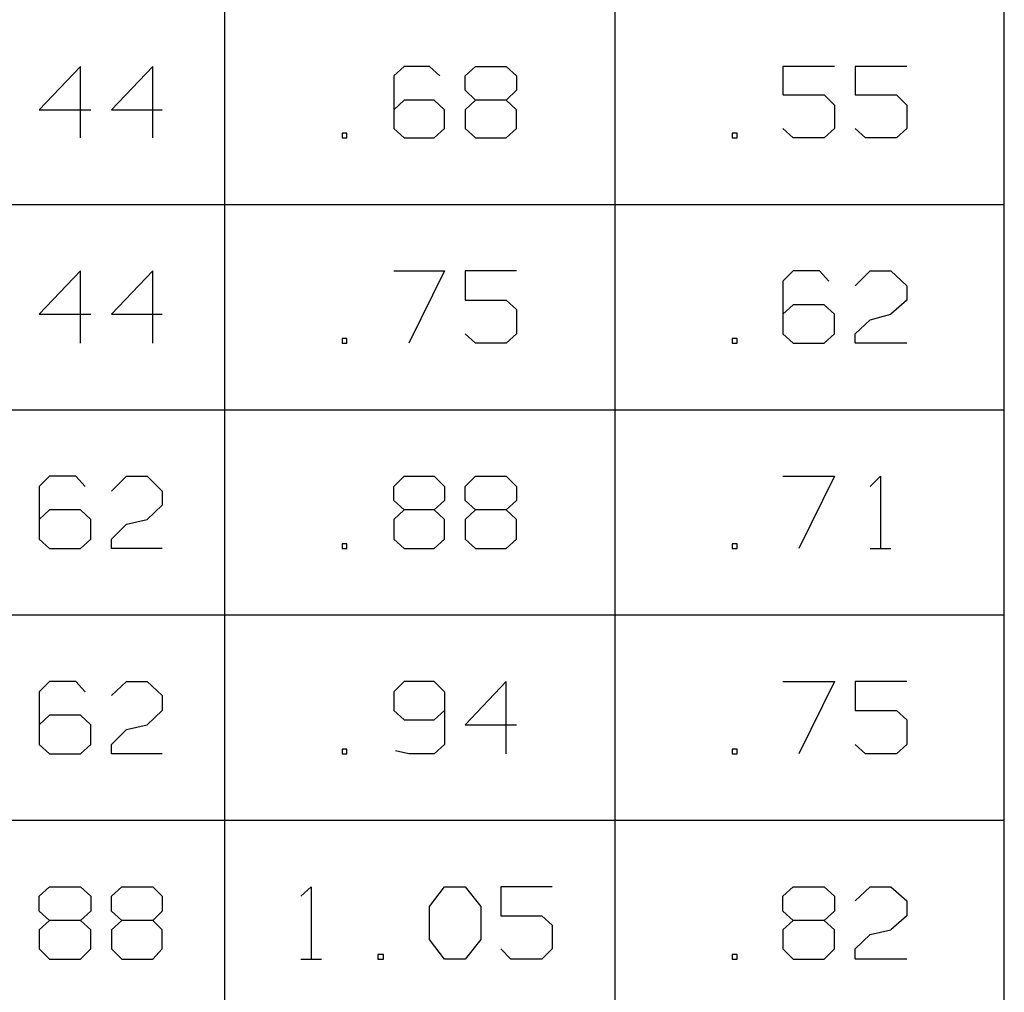
# Model space of a CAD drawing. Units: inches. Extents: x -3.56 to 3.55, y -2.64 to 2.89.
# Drawn here: x -0.14 to 0.59, y -1.22 to -0.5 of the extents above; entities that cross this region are included whole.
import ezdxf

# ---------------------------------------------------------------- set-up
doc = ezdxf.new("R2010")
doc.units = ezdxf.units.IN
doc.header["$MEASUREMENT"] = 0
doc.layers.add('Layer 1', color=7, linetype='Continuous')

msp = doc.modelspace()

# ---------------------------------------------------------------- linework, layer by layer
at = {"layer": 'Layer 1', "lineweight": 25}
for points in [[(0.01389, -1.70486), (0.01389, -1.70486), (0.01389, 0.23264), (0.01389, 0.23264)], [(0.30278, -1.70486), (0.30278, -1.70486), (0.30278, 0.23264), (0.30278, 0.23264)], [(0.59097, -1.70486), (0.59097, -1.70486), (0.59097, 0.23264), (0.59097, 0.23264)], [(-0.09306, -0.53889), (-0.09306, -0.53889), (-0.12361, -0.57083), (-0.12361, -0.57083)], [(-0.09306, -0.59167), (-0.09306, -0.59167), (-0.09306, -0.53889), (-0.09306, -0.53889)], [(-0.03958, -0.53889), (-0.03958, -0.53889), (-0.07014, -0.57083), (-0.07014, -0.57083)], [(-0.03958, -0.59167), (-0.03958, -0.59167), (-0.03958, -0.53889), (-0.03958, -0.53889)], [(0.14653, -0.53889), (0.14653, -0.53889), (0.13889, -0.54583), (0.13889, -0.54583)], [(0.16528, -0.53889), (0.16528, -0.53889), (0.14653, -0.53889), (0.14653, -0.53889)], [(0.17292, -0.54583), (0.17292, -0.54583), (0.16528, -0.53889), (0.16528, -0.53889)], [(0.19167, -0.54583), (0.19167, -0.54583), (0.19931, -0.53889), (0.19931, -0.53889)], [(0.19931, -0.53889), (0.19931, -0.53889), (0.22222, -0.53889), (0.22222, -0.53889)], [(0.22222, -0.53889), (0.22222, -0.53889), (0.22986, -0.54583), (0.22986, -0.54583)], [(0.46528, -0.53889), (0.46528, -0.53889), (0.42708, -0.53889), (0.42708, -0.53889)], [(0.42708, -0.53889), (0.42708, -0.53889), (0.42708, -0.55972), (0.42708, -0.55972)], [(0.51875, -0.53889), (0.51875, -0.53889), (0.48056, -0.53889), (0.48056, -0.53889)], [(0.48056, -0.53889), (0.48056, -0.53889), (0.48056, -0.55972), (0.48056, -0.55972)], [(0.13889, -0.54583), (0.13889, -0.54583), (0.13889, -0.58472), (0.13889, -0.58472)], [(0.19167, -0.55625), (0.19167, -0.55625), (0.19167, -0.54583), (0.19167, -0.54583)], [(0.22986, -0.54583), (0.22986, -0.54583), (0.22986, -0.55625), (0.22986, -0.55625)], [(0.19931, -0.56389), (0.19931, -0.56389), (0.19167, -0.55625), (0.19167, -0.55625)], [(0.22986, -0.55625), (0.22986, -0.55625), (0.22222, -0.56389), (0.22222, -0.56389)], [(0.42708, -0.55972), (0.42708, -0.55972), (0.45764, -0.55972), (0.45764, -0.55972)], [(0.45764, -0.55972), (0.45764, -0.55972), (0.46528, -0.56736), (0.46528, -0.56736)], [(0.48056, -0.55972), (0.48056, -0.55972), (0.51111, -0.55972), (0.51111, -0.55972)], [(0.51111, -0.55972), (0.51111, -0.55972), (0.51875, -0.56736), (0.51875, -0.56736)], [(0.14653, -0.56389), (0.14653, -0.56389), (0.13889, -0.57083), (0.13889, -0.57083)], [(0.16875, -0.56389), (0.16875, -0.56389), (0.14653, -0.56389), (0.14653, -0.56389)], [(0.17639, -0.57083), (0.17639, -0.57083), (0.16875, -0.56389), (0.16875, -0.56389)], [(0.19931, -0.56389), (0.19931, -0.56389), (0.19167, -0.57083), (0.19167, -0.57083)], [(0.22222, -0.56389), (0.22222, -0.56389), (0.19931, -0.56389), (0.19931, -0.56389)], [(0.22986, -0.57083), (0.22986, -0.57083), (0.22222, -0.56389), (0.22222, -0.56389)], [(0.46528, -0.56736), (0.46528, -0.56736), (0.46528, -0.58472), (0.46528, -0.58472)], [(0.51875, -0.56736), (0.51875, -0.56736), (0.51875, -0.58472), (0.51875, -0.58472)], [(-0.12361, -0.57083), (-0.12361, -0.57083), (-0.08542, -0.57083), (-0.08542, -0.57083)], [(-0.07014, -0.57083), (-0.07014, -0.57083), (-0.03264, -0.57083), (-0.03264, -0.57083)], [(0.17639, -0.58472), (0.17639, -0.58472), (0.17639, -0.57083), (0.17639, -0.57083)], [(0.19167, -0.57083), (0.19167, -0.57083), (0.19167, -0.58472), (0.19167, -0.58472)], [(0.22986, -0.58472), (0.22986, -0.58472), (0.22986, -0.57083), (0.22986, -0.57083)], [(0.10417, -0.5882), (0.10417, -0.5882), (0.1007, -0.5882), (0.1007, -0.5882)], [(0.1007, -0.5882), (0.1007, -0.5882), (0.1007, -0.59167), (0.1007, -0.59167)], [(0.10417, -0.59167), (0.10417, -0.59167), (0.10417, -0.5882), (0.10417, -0.5882)], [(0.13889, -0.58472), (0.13889, -0.58472), (0.14653, -0.59167), (0.14653, -0.59167)], [(0.16875, -0.59167), (0.16875, -0.59167), (0.17639, -0.58472), (0.17639, -0.58472)], [(0.19167, -0.58472), (0.19167, -0.58472), (0.19931, -0.59167), (0.19931, -0.59167)], [(0.22222, -0.59167), (0.22222, -0.59167), (0.22986, -0.58472), (0.22986, -0.58472)], [(0.39306, -0.5882), (0.39306, -0.5882), (0.38958, -0.5882), (0.38958, -0.5882)], [(0.38958, -0.5882), (0.38958, -0.5882), (0.38958, -0.59167), (0.38958, -0.59167)], [(0.39306, -0.59167), (0.39306, -0.59167), (0.39306, -0.5882), (0.39306, -0.5882)], [(0.43472, -0.59167), (0.43472, -0.59167), (0.42708, -0.58472), (0.42708, -0.58472)], [(0.46528, -0.58472), (0.46528, -0.58472), (0.45764, -0.59167), (0.45764, -0.59167)], [(0.4882, -0.59167), (0.4882, -0.59167), (0.48056, -0.58472), (0.48056, -0.58472)], [(0.51875, -0.58472), (0.51875, -0.58472), (0.51111, -0.59167), (0.51111, -0.59167)], [(0.1007, -0.59167), (0.1007, -0.59167), (0.10417, -0.59167), (0.10417, -0.59167)], [(0.14653, -0.59167), (0.14653, -0.59167), (0.16875, -0.59167), (0.16875, -0.59167)], [(0.19931, -0.59167), (0.19931, -0.59167), (0.22222, -0.59167), (0.22222, -0.59167)], [(0.38958, -0.59167), (0.38958, -0.59167), (0.39306, -0.59167), (0.39306, -0.59167)], [(0.45764, -0.59167), (0.45764, -0.59167), (0.43472, -0.59167), (0.43472, -0.59167)], [(0.51111, -0.59167), (0.51111, -0.59167), (0.4882, -0.59167), (0.4882, -0.59167)], [(-3.13194, -0.64097), (-3.13194, -0.64097), (0.59097, -0.64097), (0.59097, -0.64097)], [(-0.09306, -0.69028), (-0.09306, -0.69028), (-0.12361, -0.72222), (-0.12361, -0.72222)], [(-0.09306, -0.74375), (-0.09306, -0.74375), (-0.09306, -0.69028), (-0.09306, -0.69028)], [(-0.03958, -0.69028), (-0.03958, -0.69028), (-0.07014, -0.72222), (-0.07014, -0.72222)], [(-0.03958, -0.74375), (-0.03958, -0.74375), (-0.03958, -0.69028), (-0.03958, -0.69028)], [(0.13889, -0.69028), (0.13889, -0.69028), (0.17639, -0.69028), (0.17639, -0.69028)], [(0.17639, -0.69028), (0.17639, -0.69028), (0.15, -0.74375), (0.15, -0.74375)], [(0.22986, -0.69028), (0.22986, -0.69028), (0.19167, -0.69028), (0.19167, -0.69028)], [(0.19167, -0.69028), (0.19167, -0.69028), (0.19167, -0.71181), (0.19167, -0.71181)], [(0.43472, -0.69028), (0.43472, -0.69028), (0.42708, -0.69792), (0.42708, -0.69792)], [(0.45417, -0.69028), (0.45417, -0.69028), (0.43472, -0.69028), (0.43472, -0.69028)], [(0.46111, -0.69792), (0.46111, -0.69792), (0.45417, -0.69028), (0.45417, -0.69028)], [(0.48056, -0.70139), (0.48056, -0.70139), (0.49167, -0.69028), (0.49167, -0.69028)], [(0.49167, -0.69028), (0.49167, -0.69028), (0.50694, -0.69028), (0.50694, -0.69028)], [(0.50694, -0.69028), (0.50694, -0.69028), (0.51875, -0.70139), (0.51875, -0.70139)], [(0.42708, -0.69792), (0.42708, -0.69792), (0.42708, -0.73681), (0.42708, -0.73681)], [(0.51875, -0.70139), (0.51875, -0.70139), (0.51875, -0.71181), (0.51875, -0.71181)], [(0.19167, -0.71181), (0.19167, -0.71181), (0.22222, -0.71181), (0.22222, -0.71181)], [(0.22222, -0.71181), (0.22222, -0.71181), (0.22986, -0.71875), (0.22986, -0.71875)], [(0.51875, -0.71181), (0.51875, -0.71181), (0.50694, -0.72222), (0.50694, -0.72222)], [(0.22986, -0.71875), (0.22986, -0.71875), (0.22986, -0.73681), (0.22986, -0.73681)], [(0.43472, -0.71528), (0.43472, -0.71528), (0.42708, -0.72222), (0.42708, -0.72222)], [(0.45764, -0.71528), (0.45764, -0.71528), (0.43472, -0.71528), (0.43472, -0.71528)], [(0.46528, -0.72222), (0.46528, -0.72222), (0.45764, -0.71528), (0.45764, -0.71528)], [(-0.12361, -0.72222), (-0.12361, -0.72222), (-0.08542, -0.72222), (-0.08542, -0.72222)], [(-0.07014, -0.72222), (-0.07014, -0.72222), (-0.03264, -0.72222), (-0.03264, -0.72222)], [(0.46528, -0.73681), (0.46528, -0.73681), (0.46528, -0.72222), (0.46528, -0.72222)], [(0.48056, -0.73681), (0.48056, -0.73681), (0.49167, -0.72639), (0.49167, -0.72639)], [(0.49167, -0.72639), (0.49167, -0.72639), (0.50694, -0.72222), (0.50694, -0.72222)], [(0.10417, -0.74028), (0.10417, -0.74028), (0.1007, -0.74028), (0.1007, -0.74028)], [(0.1007, -0.74028), (0.1007, -0.74028), (0.1007, -0.74375), (0.1007, -0.74375)], [(0.10417, -0.74375), (0.10417, -0.74375), (0.10417, -0.74028), (0.10417, -0.74028)], [(0.19931, -0.74375), (0.19931, -0.74375), (0.19167, -0.73681), (0.19167, -0.73681)], [(0.22986, -0.73681), (0.22986, -0.73681), (0.22222, -0.74375), (0.22222, -0.74375)], [(0.39306, -0.74028), (0.39306, -0.74028), (0.38958, -0.74028), (0.38958, -0.74028)], [(0.38958, -0.74028), (0.38958, -0.74028), (0.38958, -0.74375), (0.38958, -0.74375)], [(0.39306, -0.74375), (0.39306, -0.74375), (0.39306, -0.74028), (0.39306, -0.74028)], [(0.42708, -0.73681), (0.42708, -0.73681), (0.43472, -0.74375), (0.43472, -0.74375)], [(0.45764, -0.74375), (0.45764, -0.74375), (0.46528, -0.73681), (0.46528, -0.73681)], [(0.48056, -0.74375), (0.48056, -0.74375), (0.48056, -0.73681), (0.48056, -0.73681)], [(0.1007, -0.74375), (0.1007, -0.74375), (0.10417, -0.74375), (0.10417, -0.74375)], [(0.22222, -0.74375), (0.22222, -0.74375), (0.19931, -0.74375), (0.19931, -0.74375)], [(0.38958, -0.74375), (0.38958, -0.74375), (0.39306, -0.74375), (0.39306, -0.74375)], [(0.43472, -0.74375), (0.43472, -0.74375), (0.45764, -0.74375), (0.45764, -0.74375)], [(0.51875, -0.74375), (0.51875, -0.74375), (0.48056, -0.74375), (0.48056, -0.74375)], [(-3.13194, -0.79306), (-3.13194, -0.79306), (0.59097, -0.79306), (0.59097, -0.79306)], [(-0.11597, -0.84236), (-0.11597, -0.84236), (-0.12361, -0.85), (-0.12361, -0.85)], [(-0.09653, -0.84236), (-0.09653, -0.84236), (-0.11597, -0.84236), (-0.11597, -0.84236)], [(-0.08958, -0.85), (-0.08958, -0.85), (-0.09653, -0.84236), (-0.09653, -0.84236)], [(-0.07014, -0.85347), (-0.07014, -0.85347), (-0.05903, -0.84236), (-0.05903, -0.84236)], [(-0.05903, -0.84236), (-0.05903, -0.84236), (-0.04375, -0.84236), (-0.04375, -0.84236)], [(-0.04375, -0.84236), (-0.04375, -0.84236), (-0.03264, -0.85347), (-0.03264, -0.85347)], [(0.13889, -0.85), (0.13889, -0.85), (0.14653, -0.84236), (0.14653, -0.84236)], [(0.14653, -0.84236), (0.14653, -0.84236), (0.16875, -0.84236), (0.16875, -0.84236)], [(0.16875, -0.84236), (0.16875, -0.84236), (0.17639, -0.85), (0.17639, -0.85)], [(0.19167, -0.85), (0.19167, -0.85), (0.19931, -0.84236), (0.19931, -0.84236)], [(0.19931, -0.84236), (0.19931, -0.84236), (0.22222, -0.84236), (0.22222, -0.84236)], [(0.22222, -0.84236), (0.22222, -0.84236), (0.22986, -0.85), (0.22986, -0.85)], [(0.42708, -0.84236), (0.42708, -0.84236), (0.46528, -0.84236), (0.46528, -0.84236)], [(0.46528, -0.84236), (0.46528, -0.84236), (0.43889, -0.89583), (0.43889, -0.89583)], [(0.49167, -0.85), (0.49167, -0.85), (0.49931, -0.84236), (0.49931, -0.84236)], [(0.49931, -0.84236), (0.49931, -0.84236), (0.49931, -0.89583), (0.49931, -0.89583)], [(-0.12361, -0.85), (-0.12361, -0.85), (-0.12361, -0.88889), (-0.12361, -0.88889)], [(0.13889, -0.86042), (0.13889, -0.86042), (0.13889, -0.85), (0.13889, -0.85)], [(0.17639, -0.85), (0.17639, -0.85), (0.17639, -0.86042), (0.17639, -0.86042)], [(0.19167, -0.86042), (0.19167, -0.86042), (0.19167, -0.85), (0.19167, -0.85)], [(0.22986, -0.85), (0.22986, -0.85), (0.22986, -0.86042), (0.22986, -0.86042)], [(-0.03264, -0.85347), (-0.03264, -0.85347), (-0.03264, -0.86389), (-0.03264, -0.86389)], [(-0.11597, -0.86736), (-0.11597, -0.86736), (-0.12361, -0.87431), (-0.12361, -0.87431)], [(-0.09306, -0.86736), (-0.09306, -0.86736), (-0.11597, -0.86736), (-0.11597, -0.86736)], [(-0.08542, -0.87431), (-0.08542, -0.87431), (-0.09306, -0.86736), (-0.09306, -0.86736)], [(-0.03264, -0.86389), (-0.03264, -0.86389), (-0.04375, -0.87431), (-0.04375, -0.87431)], [(0.14653, -0.86736), (0.14653, -0.86736), (0.13889, -0.86042), (0.13889, -0.86042)], [(0.14653, -0.86736), (0.14653, -0.86736), (0.13889, -0.87431), (0.13889, -0.87431)], [(0.16875, -0.86736), (0.16875, -0.86736), (0.14653, -0.86736), (0.14653, -0.86736)], [(0.17639, -0.86042), (0.17639, -0.86042), (0.16875, -0.86736), (0.16875, -0.86736)], [(0.17639, -0.87431), (0.17639, -0.87431), (0.16875, -0.86736), (0.16875, -0.86736)], [(0.19931, -0.86736), (0.19931, -0.86736), (0.19167, -0.86042), (0.19167, -0.86042)], [(0.19931, -0.86736), (0.19931, -0.86736), (0.19167, -0.87431), (0.19167, -0.87431)], [(0.22222, -0.86736), (0.22222, -0.86736), (0.19931, -0.86736), (0.19931, -0.86736)], [(0.22986, -0.86042), (0.22986, -0.86042), (0.22222, -0.86736), (0.22222, -0.86736)], [(0.22986, -0.87431), (0.22986, -0.87431), (0.22222, -0.86736), (0.22222, -0.86736)], [(-0.08542, -0.88889), (-0.08542, -0.88889), (-0.08542, -0.87431), (-0.08542, -0.87431)], [(-0.05903, -0.87778), (-0.05903, -0.87778), (-0.04375, -0.87431), (-0.04375, -0.87431)], [(0.13889, -0.87431), (0.13889, -0.87431), (0.13889, -0.88889), (0.13889, -0.88889)], [(0.17639, -0.88889), (0.17639, -0.88889), (0.17639, -0.87431), (0.17639, -0.87431)], [(0.19167, -0.87431), (0.19167, -0.87431), (0.19167, -0.88889), (0.19167, -0.88889)], [(0.22986, -0.88889), (0.22986, -0.88889), (0.22986, -0.87431), (0.22986, -0.87431)], [(-0.07014, -0.88889), (-0.07014, -0.88889), (-0.05903, -0.87778), (-0.05903, -0.87778)], [(-0.12361, -0.88889), (-0.12361, -0.88889), (-0.11597, -0.89583), (-0.11597, -0.89583)], [(-0.09306, -0.89583), (-0.09306, -0.89583), (-0.08542, -0.88889), (-0.08542, -0.88889)], [(-0.07014, -0.89583), (-0.07014, -0.89583), (-0.07014, -0.88889), (-0.07014, -0.88889)], [(0.13889, -0.88889), (0.13889, -0.88889), (0.14653, -0.89583), (0.14653, -0.89583)], [(0.16875, -0.89583), (0.16875, -0.89583), (0.17639, -0.88889), (0.17639, -0.88889)], [(0.19167, -0.88889), (0.19167, -0.88889), (0.19931, -0.89583), (0.19931, -0.89583)], [(0.22222, -0.89583), (0.22222, -0.89583), (0.22986, -0.88889), (0.22986, -0.88889)], [(-0.11597, -0.89583), (-0.11597, -0.89583), (-0.09306, -0.89583), (-0.09306, -0.89583)], [(-0.03264, -0.89583), (-0.03264, -0.89583), (-0.07014, -0.89583), (-0.07014, -0.89583)], [(0.10417, -0.89236), (0.10417, -0.89236), (0.1007, -0.89236), (0.1007, -0.89236)], [(0.1007, -0.89236), (0.1007, -0.89236), (0.1007, -0.89583), (0.1007, -0.89583)], [(0.1007, -0.89583), (0.1007, -0.89583), (0.10417, -0.89583), (0.10417, -0.89583)], [(0.10417, -0.89583), (0.10417, -0.89583), (0.10417, -0.89236), (0.10417, -0.89236)], [(0.14653, -0.89583), (0.14653, -0.89583), (0.16875, -0.89583), (0.16875, -0.89583)], [(0.19931, -0.89583), (0.19931, -0.89583), (0.22222, -0.89583), (0.22222, -0.89583)], [(0.39306, -0.89236), (0.39306, -0.89236), (0.38958, -0.89236), (0.38958, -0.89236)], [(0.38958, -0.89236), (0.38958, -0.89236), (0.38958, -0.89583), (0.38958, -0.89583)], [(0.38958, -0.89583), (0.38958, -0.89583), (0.39306, -0.89583), (0.39306, -0.89583)], [(0.39306, -0.89583), (0.39306, -0.89583), (0.39306, -0.89236), (0.39306, -0.89236)], [(0.49167, -0.89583), (0.49167, -0.89583), (0.50694, -0.89583), (0.50694, -0.89583)], [(-3.13194, -0.94514), (-3.13194, -0.94514), (0.59097, -0.94514), (0.59097, -0.94514)], [(-0.11597, -0.99444), (-0.11597, -0.99444), (-0.12361, -1.00208), (-0.12361, -1.00208)], [(-0.09653, -0.99444), (-0.09653, -0.99444), (-0.11597, -0.99444), (-0.11597, -0.99444)], [(-0.08958, -1.00208), (-0.08958, -1.00208), (-0.09653, -0.99444), (-0.09653, -0.99444)], [(-0.07014, -1.00486), (-0.07014, -1.00486), (-0.05903, -0.99444), (-0.05903, -0.99444)], [(-0.05903, -0.99444), (-0.05903, -0.99444), (-0.04375, -0.99444), (-0.04375, -0.99444)], [(-0.04375, -0.99444), (-0.04375, -0.99444), (-0.03264, -1.00486), (-0.03264, -1.00486)], [(0.14653, -0.99444), (0.14653, -0.99444), (0.13889, -1.00208), (0.13889, -1.00208)], [(0.16875, -0.99444), (0.16875, -0.99444), (0.14653, -0.99444), (0.14653, -0.99444)], [(0.17639, -1.00208), (0.17639, -1.00208), (0.16875, -0.99444), (0.16875, -0.99444)], [(0.22222, -0.99444), (0.22222, -0.99444), (0.19167, -1.02639), (0.19167, -1.02639)], [(0.22222, -1.04792), (0.22222, -1.04792), (0.22222, -0.99444), (0.22222, -0.99444)], [(0.42708, -0.99444), (0.42708, -0.99444), (0.46528, -0.99444), (0.46528, -0.99444)], [(0.46528, -0.99444), (0.46528, -0.99444), (0.43889, -1.04792), (0.43889, -1.04792)], [(0.51875, -0.99444), (0.51875, -0.99444), (0.48056, -0.99444), (0.48056, -0.99444)], [(0.48056, -0.99444), (0.48056, -0.99444), (0.48056, -1.01597), (0.48056, -1.01597)], [(-0.12361, -1.00208), (-0.12361, -1.00208), (-0.12361, -1.04097), (-0.12361, -1.04097)], [(-0.03264, -1.00486), (-0.03264, -1.00486), (-0.03264, -1.01597), (-0.03264, -1.01597)], [(0.13889, -1.00208), (0.13889, -1.00208), (0.13889, -1.01597), (0.13889, -1.01597)], [(0.17639, -1.00208), (0.17639, -1.00208), (0.17639, -1.04097), (0.17639, -1.04097)], [(-0.11597, -1.01944), (-0.11597, -1.01944), (-0.12361, -1.02639), (-0.12361, -1.02639)], [(-0.09306, -1.01944), (-0.09306, -1.01944), (-0.11597, -1.01944), (-0.11597, -1.01944)], [(-0.08542, -1.02639), (-0.08542, -1.02639), (-0.09306, -1.01944), (-0.09306, -1.01944)], [(-0.03264, -1.01597), (-0.03264, -1.01597), (-0.04375, -1.02639), (-0.04375, -1.02639)], [(0.13889, -1.01597), (0.13889, -1.01597), (0.14653, -1.02292), (0.14653, -1.02292)], [(0.16875, -1.02292), (0.16875, -1.02292), (0.17639, -1.01597), (0.17639, -1.01597)], [(0.48056, -1.01597), (0.48056, -1.01597), (0.51111, -1.01597), (0.51111, -1.01597)], [(0.51111, -1.01597), (0.51111, -1.01597), (0.51875, -1.02292), (0.51875, -1.02292)], [(-0.08542, -1.04097), (-0.08542, -1.04097), (-0.08542, -1.02639), (-0.08542, -1.02639)], [(-0.05903, -1.02986), (-0.05903, -1.02986), (-0.04375, -1.02639), (-0.04375, -1.02639)], [(0.14653, -1.02292), (0.14653, -1.02292), (0.16875, -1.02292), (0.16875, -1.02292)], [(0.19167, -1.02639), (0.19167, -1.02639), (0.22986, -1.02639), (0.22986, -1.02639)], [(0.51875, -1.02292), (0.51875, -1.02292), (0.51875, -1.04097), (0.51875, -1.04097)], [(-0.07014, -1.04097), (-0.07014, -1.04097), (-0.05903, -1.02986), (-0.05903, -1.02986)], [(-0.12361, -1.04097), (-0.12361, -1.04097), (-0.11597, -1.04792), (-0.11597, -1.04792)], [(-0.09306, -1.04792), (-0.09306, -1.04792), (-0.08542, -1.04097), (-0.08542, -1.04097)], [(-0.07014, -1.04792), (-0.07014, -1.04792), (-0.07014, -1.04097), (-0.07014, -1.04097)], [(0.17639, -1.04097), (0.17639, -1.04097), (0.16875, -1.04792), (0.16875, -1.04792)], [(0.4882, -1.04792), (0.4882, -1.04792), (0.48056, -1.04097), (0.48056, -1.04097)], [(0.51875, -1.04097), (0.51875, -1.04097), (0.51111, -1.04792), (0.51111, -1.04792)], [(-0.11597, -1.04792), (-0.11597, -1.04792), (-0.09306, -1.04792), (-0.09306, -1.04792)], [(-0.03264, -1.04792), (-0.03264, -1.04792), (-0.07014, -1.04792), (-0.07014, -1.04792)], [(0.10417, -1.04444), (0.10417, -1.04444), (0.1007, -1.04444), (0.1007, -1.04444)], [(0.1007, -1.04444), (0.1007, -1.04444), (0.1007, -1.04792), (0.1007, -1.04792)], [(0.1007, -1.04792), (0.1007, -1.04792), (0.10417, -1.04792), (0.10417, -1.04792)], [(0.10417, -1.04792), (0.10417, -1.04792), (0.10417, -1.04444), (0.10417, -1.04444)], [(0.15, -1.04792), (0.15, -1.04792), (0.14028, -1.04583), (0.14028, -1.04583)], [(0.16875, -1.04792), (0.16875, -1.04792), (0.15, -1.04792), (0.15, -1.04792)], [(0.39306, -1.04444), (0.39306, -1.04444), (0.38958, -1.04444), (0.38958, -1.04444)], [(0.38958, -1.04444), (0.38958, -1.04444), (0.38958, -1.04792), (0.38958, -1.04792)], [(0.38958, -1.04792), (0.38958, -1.04792), (0.39306, -1.04792), (0.39306, -1.04792)], [(0.39306, -1.04792), (0.39306, -1.04792), (0.39306, -1.04444), (0.39306, -1.04444)], [(0.51111, -1.04792), (0.51111, -1.04792), (0.4882, -1.04792), (0.4882, -1.04792)], [(-3.13194, -1.09722), (-3.13194, -1.09722), (0.59097, -1.09722), (0.59097, -1.09722)], [(-0.12361, -1.15347), (-0.12361, -1.15347), (-0.11597, -1.14653), (-0.11597, -1.14653)], [(-0.11597, -1.14653), (-0.11597, -1.14653), (-0.09306, -1.14653), (-0.09306, -1.14653)], [(-0.09306, -1.14653), (-0.09306, -1.14653), (-0.08542, -1.15347), (-0.08542, -1.15347)], [(-0.07014, -1.15347), (-0.07014, -1.15347), (-0.0625, -1.14653), (-0.0625, -1.14653)], [(-0.0625, -1.14653), (-0.0625, -1.14653), (-0.03958, -1.14653), (-0.03958, -1.14653)], [(-0.03958, -1.14653), (-0.03958, -1.14653), (-0.03264, -1.15347), (-0.03264, -1.15347)], [(0.07014, -1.15347), (0.07014, -1.15347), (0.07778, -1.14653), (0.07778, -1.14653)], [(0.07778, -1.14653), (0.07778, -1.14653), (0.07778, -1.2), (0.07778, -1.2)], [(0.16528, -1.16111), (0.16528, -1.16111), (0.17639, -1.14653), (0.17639, -1.14653)], [(0.17639, -1.14653), (0.17639, -1.14653), (0.19167, -1.14653), (0.19167, -1.14653)], [(0.19167, -1.14653), (0.19167, -1.14653), (0.20347, -1.16111), (0.20347, -1.16111)], [(0.25625, -1.14653), (0.25625, -1.14653), (0.21806, -1.14653), (0.21806, -1.14653)], [(0.21806, -1.14653), (0.21806, -1.14653), (0.21806, -1.16806), (0.21806, -1.16806)], [(0.42708, -1.15347), (0.42708, -1.15347), (0.43472, -1.14653), (0.43472, -1.14653)], [(0.43472, -1.14653), (0.43472, -1.14653), (0.45764, -1.14653), (0.45764, -1.14653)], [(0.45764, -1.14653), (0.45764, -1.14653), (0.46528, -1.15347), (0.46528, -1.15347)], [(0.48056, -1.15694), (0.48056, -1.15694), (0.49167, -1.14653), (0.49167, -1.14653)], [(0.49167, -1.14653), (0.49167, -1.14653), (0.50694, -1.14653), (0.50694, -1.14653)], [(0.50694, -1.14653), (0.50694, -1.14653), (0.51875, -1.15694), (0.51875, -1.15694)], [(-0.12361, -1.16458), (-0.12361, -1.16458), (-0.12361, -1.15347), (-0.12361, -1.15347)], [(-0.08542, -1.15347), (-0.08542, -1.15347), (-0.08542, -1.16458), (-0.08542, -1.16458)], [(-0.07014, -1.16458), (-0.07014, -1.16458), (-0.07014, -1.15347), (-0.07014, -1.15347)], [(-0.03264, -1.15347), (-0.03264, -1.15347), (-0.03264, -1.16458), (-0.03264, -1.16458)], [(0.42708, -1.16458), (0.42708, -1.16458), (0.42708, -1.15347), (0.42708, -1.15347)], [(0.46528, -1.15347), (0.46528, -1.15347), (0.46528, -1.16458), (0.46528, -1.16458)], [(0.51875, -1.15694), (0.51875, -1.15694), (0.51875, -1.16806), (0.51875, -1.16806)], [(-0.11597, -1.17153), (-0.11597, -1.17153), (-0.12361, -1.16458), (-0.12361, -1.16458)], [(-0.08542, -1.16458), (-0.08542, -1.16458), (-0.09306, -1.17153), (-0.09306, -1.17153)], [(-0.0625, -1.17153), (-0.0625, -1.17153), (-0.07014, -1.16458), (-0.07014, -1.16458)], [(-0.03264, -1.16458), (-0.03264, -1.16458), (-0.03958, -1.17153), (-0.03958, -1.17153)], [(0.16528, -1.18542), (0.16528, -1.18542), (0.16528, -1.16111), (0.16528, -1.16111)], [(0.20347, -1.16111), (0.20347, -1.16111), (0.20347, -1.18542), (0.20347, -1.18542)], [(0.43472, -1.17153), (0.43472, -1.17153), (0.42708, -1.16458), (0.42708, -1.16458)], [(0.46528, -1.16458), (0.46528, -1.16458), (0.45764, -1.17153), (0.45764, -1.17153)], [(-0.11597, -1.17153), (-0.11597, -1.17153), (-0.12361, -1.17847), (-0.12361, -1.17847)], [(-0.09306, -1.17153), (-0.09306, -1.17153), (-0.11597, -1.17153), (-0.11597, -1.17153)], [(-0.08542, -1.17847), (-0.08542, -1.17847), (-0.09306, -1.17153), (-0.09306, -1.17153)], [(-0.0625, -1.17153), (-0.0625, -1.17153), (-0.07014, -1.17847), (-0.07014, -1.17847)], [(-0.03958, -1.17153), (-0.03958, -1.17153), (-0.0625, -1.17153), (-0.0625, -1.17153)], [(-0.03264, -1.17847), (-0.03264, -1.17847), (-0.03958, -1.17153), (-0.03958, -1.17153)], [(0.21806, -1.16806), (0.21806, -1.16806), (0.24861, -1.16806), (0.24861, -1.16806)], [(0.24861, -1.16806), (0.24861, -1.16806), (0.25625, -1.175), (0.25625, -1.175)], [(0.43472, -1.17153), (0.43472, -1.17153), (0.42708, -1.17847), (0.42708, -1.17847)], [(0.45764, -1.17153), (0.45764, -1.17153), (0.43472, -1.17153), (0.43472, -1.17153)], [(0.46528, -1.17847), (0.46528, -1.17847), (0.45764, -1.17153), (0.45764, -1.17153)], [(0.51875, -1.16806), (0.51875, -1.16806), (0.50694, -1.17847), (0.50694, -1.17847)], [(-0.12361, -1.17847), (-0.12361, -1.17847), (-0.12361, -1.19236), (-0.12361, -1.19236)], [(-0.08542, -1.19236), (-0.08542, -1.19236), (-0.08542, -1.17847), (-0.08542, -1.17847)], [(-0.07014, -1.17847), (-0.07014, -1.17847), (-0.07014, -1.19236), (-0.07014, -1.19236)], [(-0.03264, -1.19236), (-0.03264, -1.19236), (-0.03264, -1.17847), (-0.03264, -1.17847)], [(0.25625, -1.175), (0.25625, -1.175), (0.25625, -1.19236), (0.25625, -1.19236)], [(0.42708, -1.17847), (0.42708, -1.17847), (0.42708, -1.19236), (0.42708, -1.19236)], [(0.46528, -1.19236), (0.46528, -1.19236), (0.46528, -1.17847), (0.46528, -1.17847)], [(0.49167, -1.18194), (0.49167, -1.18194), (0.50694, -1.17847), (0.50694, -1.17847)], [(0.17639, -1.2), (0.17639, -1.2), (0.16528, -1.18542), (0.16528, -1.18542)], [(0.20347, -1.18542), (0.20347, -1.18542), (0.19167, -1.2), (0.19167, -1.2)], [(0.48056, -1.19236), (0.48056, -1.19236), (0.49167, -1.18194), (0.49167, -1.18194)], [(-0.12361, -1.19236), (-0.12361, -1.19236), (-0.11597, -1.2), (-0.11597, -1.2)], [(-0.09306, -1.2), (-0.09306, -1.2), (-0.08542, -1.19236), (-0.08542, -1.19236)], [(-0.07014, -1.19236), (-0.07014, -1.19236), (-0.0625, -1.2), (-0.0625, -1.2)], [(-0.03958, -1.2), (-0.03958, -1.2), (-0.03264, -1.19236), (-0.03264, -1.19236)], [(0.2257, -1.2), (0.2257, -1.2), (0.21806, -1.19236), (0.21806, -1.19236)], [(0.25625, -1.19236), (0.25625, -1.19236), (0.24861, -1.2), (0.24861, -1.2)], [(0.42708, -1.19236), (0.42708, -1.19236), (0.43472, -1.2), (0.43472, -1.2)], [(0.45764, -1.2), (0.45764, -1.2), (0.46528, -1.19236), (0.46528, -1.19236)], [(0.48056, -1.2), (0.48056, -1.2), (0.48056, -1.19236), (0.48056, -1.19236)], [(-0.11597, -1.2), (-0.11597, -1.2), (-0.09306, -1.2), (-0.09306, -1.2)], [(-0.0625, -1.2), (-0.0625, -1.2), (-0.03958, -1.2), (-0.03958, -1.2)], [(0.07014, -1.2), (0.07014, -1.2), (0.08542, -1.2), (0.08542, -1.2)], [(0.13125, -1.19653), (0.13125, -1.19653), (0.12708, -1.19653), (0.12708, -1.19653)], [(0.12708, -1.19653), (0.12708, -1.19653), (0.12708, -1.2), (0.12708, -1.2)], [(0.12708, -1.2), (0.12708, -1.2), (0.13125, -1.2), (0.13125, -1.2)], [(0.13125, -1.2), (0.13125, -1.2), (0.13125, -1.19653), (0.13125, -1.19653)], [(0.19167, -1.2), (0.19167, -1.2), (0.17639, -1.2), (0.17639, -1.2)], [(0.24861, -1.2), (0.24861, -1.2), (0.2257, -1.2), (0.2257, -1.2)], [(0.39306, -1.19653), (0.39306, -1.19653), (0.38958, -1.19653), (0.38958, -1.19653)], [(0.38958, -1.19653), (0.38958, -1.19653), (0.38958, -1.2), (0.38958, -1.2)], [(0.38958, -1.2), (0.38958, -1.2), (0.39306, -1.2), (0.39306, -1.2)], [(0.39306, -1.2), (0.39306, -1.2), (0.39306, -1.19653), (0.39306, -1.19653)], [(0.43472, -1.2), (0.43472, -1.2), (0.45764, -1.2), (0.45764, -1.2)], [(0.51875, -1.2), (0.51875, -1.2), (0.48056, -1.2), (0.48056, -1.2)]]:
    msp.add_open_spline(points, degree=3, dxfattribs=at)

doc.saveas('drawing.dxf')
